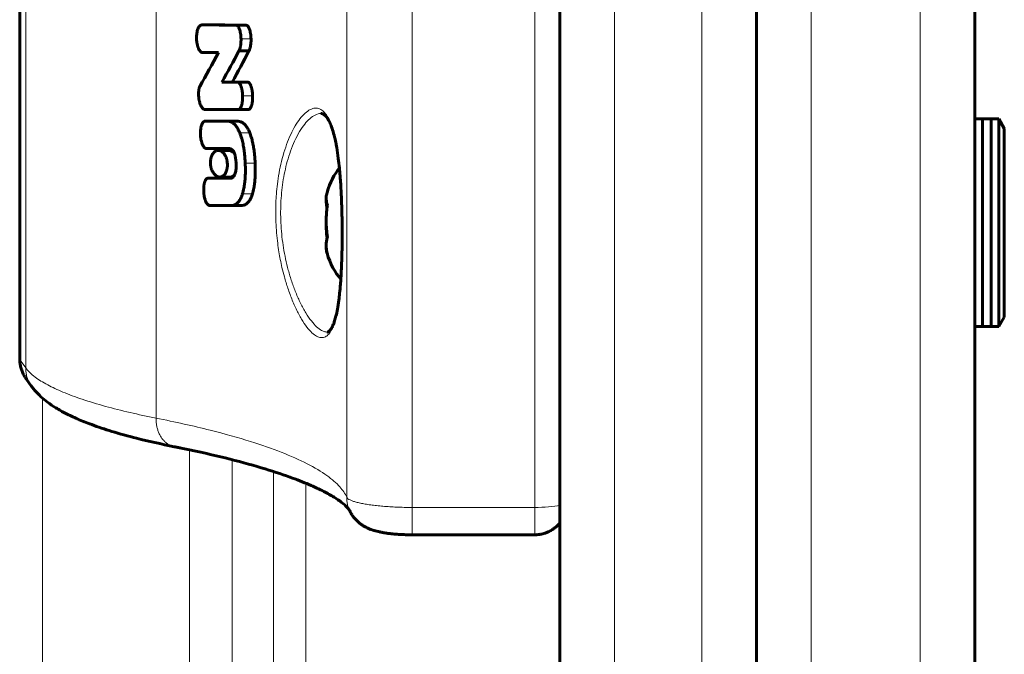
# Model space of a CAD drawing. Units: millimetres. Extents: x -4702 to 4239, y -2025 to 2025.
# Drawn here: x -744 to -654, y -70 to -11 of the extents above; entities that cross this region are included whole.
import ezdxf

# ---------------------------------------------------------------- set-up
doc = ezdxf.new("R2010")
doc.units = ezdxf.units.MM
doc.linetypes.add('K5LT_BASIC', pattern=[0])
doc.linetypes.add('K5LT_THIN', pattern=[0])

msp = doc.modelspace()

# ---------------------------------------------------------------- linework, layer by layer
at = {"color": 150, "linetype": 'K5LT_BASIC', "lineweight": 60}
for p, q in [((-695, 520), (-695, -520)), ((-677, 520), (-677, -520)), ((-657, -345), (-657, 345)), ((-744.461, -42.457), (-744.461, 42.457)), ((-657, -20.5), (-657, 20.5)), ((-726.835, -11.89), (-727.808, -11.89)), ((-723.739, -11.903), (-724.662, -11.903)), ((-723.739, -11.903), (-724.662, -11.903)), ((-723.739, -11.903), (-724.662, -11.903)), ((-724.633, -11.904), (-724.651, -11.904)), ((-723.71, -11.904), (-724.633, -11.904)), ((-724.633, -11.904), (-724.633, -11.906)), ((-723.71, -11.906), (-724.633, -11.906)), ((-723.739, -11.903), (-723.739, -11.903)), ((-723.71, -11.904), (-723.71, -11.906)), ((-723.471, -14.268), (-724.39, -14.268)), ((-727.73, -14.426), (-726.269, -14.426)), ((-724.49, -17.118), (-725.94, -17.118)), ((-723.569, -17.118), (-724.49, -17.118)), ((-724.49, -17.123), (-724.49, -17.118)), ((-723.569, -17.123), (-724.49, -17.123)), ((-723.569, -17.118), (-723.569, -17.123)), ((-727.496, -19.629), (-724.464, -19.626)), ((-726.529, -19.629), (-727.496, -19.629)), ((-724.458, -19.627), (-726.529, -19.629)), ((-726.529, -19.629), (-726.529, -19.629)), ((-723.515, -19.629), (-724.435, -19.629)), ((-724.406, -19.626), (-724.403, -19.626)), ((-723.484, -19.625), (-724.403, -19.625)), ((-724.403, -19.625), (-724.403, -19.626)), ((-723.484, -19.626), (-724.403, -19.626)), ((-723.484, -19.625), (-723.484, -19.626)), ((-725.487, -20.689), (-727.492, -20.692)), ((-725.486, -20.689), (-725.487, -20.689)), ((-724.551, -20.689), (-725.486, -20.689)), ((-724.552, -20.689), (-725.486, -20.689)), ((-655.5, -20.5), (-657, -20.5)), ((-657, -39.5), (-657, -20.5)), ((-654.806, -20.5), (-656.306, -20.5)), ((-656.306, -39.5), (-656.306, -20.5)), ((-655.5, -39.5), (-655.5, -20.5)), ((-654.806, -20.5), (-654.306, -21.366)), ((-654.806, -20.5), (-654.306, -21.366)), ((-654.806, -39.5), (-654.806, -20.5)), ((-654.306, -38.634), (-654.306, -21.366)), ((-726.404, -23.198), (-727.368, -23.198)), ((-727.368, -23.198), (-726.877, -23.198)), ((-726.877, -23.198), (-726.877, -23.196)), ((-726.877, -23.196), (-725.637, -23.196)), ((-725.92, -23.198), (-726.877, -23.198)), ((-726.404, -23.198), (-725.92, -23.198)), ((-725.317, -23.373), (-726.265, -23.373)), ((-725.92, -23.196), (-725.92, -23.198)), ((-725.637, -23.196), (-725.637, -23.198)), ((-725.637, -23.198), (-725.325, -23.198)), ((-726.519, -25.917), (-727.216, -25.92)), ((-726.519, -25.916), (-726.519, -25.917)), ((-725.611, -25.916), (-726.519, -25.916)), ((-725.193, -25.813), (-726.138, -25.813)), ((-725.12, -25.916), (-725.611, -25.916)), ((-725.611, -25.916), (-725.611, -25.917)), ((-725.152, -25.917), (-725.611, -25.917)), ((-725.152, -25.917), (-725.152, -25.917)), ((-726.06, -28.428), (-727.019, -28.428)), ((-727.018, -28.428), (-725.11, -28.425)), ((-726.06, -28.428), (-726.059, -28.428)), ((-724.18, -28.425), (-726.059, -28.428)), ((-654.806, -39.5), (-654.306, -38.634)), ((-654.806, -39.5), (-654.306, -38.634)), ((-657, -257.5), (-657, -39.5)), ((-655.5, -39.5), (-657, -39.5)), ((-654.806, -39.5), (-656.306, -39.5)), ((-743.885, -44.258), (-743.866, -44.284)), ((-743.366, -44.973), (-743.866, -44.284)), ((-730.309, -50.499), (-730.3, -50.501)), ((-730.3, -50.501), (-730.3, -50.501)), ((-708.539, -58.563), (-697.306, -58.563))]:
    msp.add_line(p, q, dxfattribs=at)
at = {"color": 7, "linetype": 'K5LT_THIN', "lineweight": 18}
for p, q in [((-690, 520), (-690, -520)), ((-682, 520), (-682, -520)), ((-672, -350), (-672, 350)), ((-662, -350), (-662, 350)), ((-708.539, -56.057), (-708.539, 56.057)), ((-697.306, -56.057), (-697.306, 56.057)), ((-714.521, -55.12), (-714.521, 55.12)), ((-731.978, -47.88), (-731.978, 47.88)), ((-744.414, -42.583), (-744.414, 42.583)), ((-743.914, -43.272), (-743.914, 43.272)), ((-723.28, -13.166), (-724.196, -13.166)), ((-723.138, -18.374), (-724.052, -18.374)), ((-723.401, -21.753), (-724.319, -21.753)), ((-722.899, -24.55), (-723.81, -24.55)), ((-723.149, -27.354), (-724.063, -27.354)), ((-726.059, -28.428), (-727.018, -28.428)), ((-724.18, -28.425), (-725.11, -28.425)), ((-744.414, -42.583), (-743.914, -43.272)), ((-743.885, -44.258), (-743.866, -44.284)), ((-742.387, -253.559), (-742.387, -46.034)), ((-730.309, -50.499), (-730.3, -50.501)), ((-728.919, -252.952), (-728.919, -50.784)), ((-725, -257.15), (-725, -51.692)), ((-721.216, -276.737), (-721.216, -52.771)), ((-718.274, -282.017), (-718.274, -53.837)), ((-708.539, -56.057), (-697.306, -56.057)), ((-708.539, -56.057), (-708.539, -58.563)), ((-697.306, -56.057), (-697.306, -58.563))]:
    msp.add_line(p, q, dxfattribs=at)
for centre, radius, start, end in [((-741.048, -43.291), 2.864, 214.84897, 215.94997), ((-711.628, -55.126), 2.892, 203.32538, 204.72637)]:
    msp.add_arc(centre, radius, start, end, dxfattribs=at)
at = {"color": 150, "linetype": 'K5LT_BASIC', "lineweight": 60}
for centre, radius, start, end in [((-741.048, -43.291), 2.864, 214.84897, 215.94997), ((-711.628, -55.126), 2.892, 203.32538, 204.72637)]:
    msp.add_arc(centre, radius, start, end, dxfattribs=at)
for start_param, end_param in [(3.727654, 4.229667), (5.195111, 5.742185)]:
    msp.add_ellipse((-713.306, -30), major_axis=(0, -6), ratio=0.566667, start_param=start_param, end_param=end_param, dxfattribs=at)
at = {"color": 7, "linetype": 'K5LT_THIN', "lineweight": 18}
msp.add_ellipse((-697.306, -55.563), major_axis=(3, 0), ratio=0.164874, start_param=4.712389, end_param=5.589349, dxfattribs=at)
at = {"color": 150, "linetype": 'K5LT_BASIC', "lineweight": 60}
for points, knots in [([(-727.808, -11.89), (-727.834, -11.894), (-727.873, -11.908), (-727.925, -11.94), (-727.969, -11.978), (-728.023, -12.04), (-728.084, -12.135), (-728.147, -12.272), (-728.203, -12.447), (-728.244, -12.646), (-728.272, -12.888), (-728.276, -13.062), (-728.273, -13.166)], [0, 0, 0, 0, 1.096268, 1.608993, 2.263154, 3.107209, 4.270593, 5.621516, 7.221044, 8.974635, 10.570817, 13, 13, 13, 13]), ([(-726.835, -11.89), (-726.044, -11.893), (-725.036, -11.898), (-724.089, -11.902), (-723.857, -11.903)], [0, 0, 0, 0, 3.75112, 5, 5, 5, 5]), ([(-724.196, -13.166), (-724.199, -13.045), (-724.214, -12.836), (-724.252, -12.607), (-724.292, -12.433), (-724.324, -12.327), (-724.371, -12.203), (-724.405, -12.128), (-724.447, -12.059), (-724.475, -12.018), (-724.517, -11.97), (-724.569, -11.927), (-724.612, -11.91), (-724.633, -11.906)], [0, 0, 0, 0, 3.117397, 5.305762, 6.097017, 7.954799, 8.416624, 10.030786, 10.512921, 11.151868, 11.776431, 12.95947, 14, 14, 14, 14]), ([(-723.28, -13.166), (-723.283, -13.044), (-723.298, -12.835), (-723.336, -12.606), (-723.375, -12.432), (-723.406, -12.325), (-723.453, -12.201), (-723.487, -12.126), (-723.528, -12.057), (-723.556, -12.017), (-723.598, -11.968), (-723.649, -11.926), (-723.691, -11.91), (-723.71, -11.906)], [0, 0, 0, 0, 3.130091, 5.326003, 6.119489, 7.981335, 8.443851, 10.059498, 10.541545, 11.179779, 11.802668, 13.020183, 14, 14, 14, 14]), ([(-728.273, -13.166), (-728.269, -13.275), (-728.252, -13.472), (-728.209, -13.691), (-728.173, -13.821), (-728.148, -13.901), (-728.116, -13.987), (-728.076, -14.081), (-728.029, -14.169), (-727.98, -14.243), (-727.934, -14.301), (-727.876, -14.358), (-727.808, -14.405), (-727.754, -14.422), (-727.73, -14.426)], [0, 0, 0, 0, 2.938526, 5.261178, 6.086124, 6.747134, 7.651941, 8.757828, 9.831618, 10.800439, 11.682639, 12.443371, 13.866709, 15, 15, 15, 15]), ([(-724.39, -14.268), (-724.371, -14.236), (-724.328, -14.147), (-724.283, -14.007), (-724.247, -13.853), (-724.222, -13.702), (-724.206, -13.551), (-724.195, -13.37), (-724.194, -13.248), (-724.196, -13.166)], [0, 0, 0, 0, 1.262193, 3.087113, 4.183382, 5.494524, 7.01656, 7.993312, 10, 10, 10, 10]), ([(-723.471, -14.268), (-723.452, -14.235), (-723.405, -14.137), (-723.362, -13.993), (-723.324, -13.818), (-723.295, -13.63), (-723.279, -13.397), (-723.278, -13.236), (-723.28, -13.166)], [0, 0, 0, 0, 1.155669, 3.078067, 3.790282, 5.43856, 7.458311, 9, 9, 9, 9]), ([(-724.052, -18.374), (-724.056, -18.245), (-724.073, -18.041), (-724.113, -17.817), (-724.14, -17.701), (-724.166, -17.601), (-724.194, -17.517), (-724.233, -17.416), (-724.264, -17.349), (-724.303, -17.283), (-724.334, -17.237), (-724.378, -17.185), (-724.43, -17.144), (-724.471, -17.127), (-724.49, -17.123)], [0, 0, 0, 0, 3.594562, 5.620625, 6.471261, 7.077917, 8.700797, 9.205276, 10.54872, 11.188052, 11.967435, 12.677954, 13.971587, 15, 15, 15, 15]), ([(-723.138, -18.374), (-723.142, -18.245), (-723.159, -18.04), (-723.198, -17.816), (-723.225, -17.7), (-723.251, -17.6), (-723.278, -17.515), (-723.317, -17.414), (-723.348, -17.347), (-723.386, -17.281), (-723.417, -17.236), (-723.461, -17.184), (-723.511, -17.143), (-723.551, -17.127), (-723.569, -17.123)], [0, 0, 0, 0, 3.608774, 5.641784, 6.494848, 7.10299, 8.729164, 9.234342, 10.578833, 11.218112, 11.996758, 12.705497, 13.98944, 15, 15, 15, 15]), ([(-728.064, -17.92), (-728.074, -18.005), (-728.084, -18.156), (-728.081, -18.308), (-728.078, -18.374)], [0, 0, 0, 0, 2.857682, 5, 5, 5, 5]), ([(-727.974, -17.529), (-727.985, -17.548), (-728.003, -17.592), (-728.023, -17.663), (-728.038, -17.739), (-728.051, -17.823), (-728.059, -17.885), (-728.064, -17.92)], [0, 0, 0, 0, 1.497094, 3.09935, 4.458869, 5.974339, 8, 8, 8, 8]), ([(-728.078, -18.374), (-728.075, -18.438), (-728.067, -18.525), (-728.052, -18.648), (-728.04, -18.722), (-728.026, -18.799), (-728.013, -18.857), (-728.003, -18.9), (-727.999, -18.917)], [0, 0, 0, 0, 3.080851, 4.259045, 6.026423, 6.777503, 8.112233, 9, 9, 9, 9]), ([(-727.999, -18.917), (-727.988, -18.962), (-727.954, -19.082), (-727.911, -19.195), (-727.881, -19.261)], [0, 0, 0, 0, 1.84859, 5, 5, 5, 5]), ([(-724.403, -19.625), (-724.385, -19.621), (-724.356, -19.609), (-724.316, -19.58), (-724.288, -19.551), (-724.247, -19.498), (-724.205, -19.424), (-724.162, -19.316), (-724.129, -19.209), (-724.102, -19.093), (-724.083, -18.979), (-724.069, -18.874), (-724.06, -18.777), (-724.049, -18.612), (-724.048, -18.477), (-724.052, -18.374)], [0, 0, 0, 0, 1.103324, 1.837608, 2.577001, 3.081686, 4.859027, 6.041184, 7.32064, 8.710089, 9.953762, 10.995615, 11.977852, 12.924788, 16, 16, 16, 16]), ([(-723.484, -19.625), (-723.466, -19.621), (-723.437, -19.609), (-723.398, -19.58), (-723.37, -19.55), (-723.329, -19.497), (-723.287, -19.421), (-723.247, -19.317), (-723.219, -19.226), (-723.197, -19.135), (-723.177, -19.033), (-723.159, -18.914), (-723.145, -18.775), (-723.135, -18.596), (-723.135, -18.458), (-723.138, -18.374)], [0, 0, 0, 0, 1.105418, 1.841425, 2.58284, 3.089128, 4.881673, 6.094578, 7.1918, 8.143923, 9.204586, 10.571879, 11.889734, 13.503258, 16, 16, 16, 16]), ([(-727.881, -19.261), (-727.862, -19.301), (-727.831, -19.359), (-727.783, -19.434), (-727.737, -19.495), (-727.68, -19.553), (-727.623, -19.593), (-727.578, -19.614), (-727.537, -19.626), (-727.512, -19.629), (-727.496, -19.629)], [0, 0, 0, 0, 2.143183, 3.220769, 4.632715, 6.343527, 7.944272, 9.105019, 9.796472, 11, 11, 11, 11]), ([(-727.492, -20.692), (-727.513, -20.695), (-727.542, -20.704), (-727.581, -20.725), (-727.612, -20.746), (-727.649, -20.78), (-727.687, -20.825), (-727.725, -20.881), (-727.763, -20.952), (-727.801, -21.042), (-727.837, -21.155), (-727.868, -21.284), (-727.895, -21.45), (-727.914, -21.672), (-727.914, -21.849), (-727.909, -21.949)], [0, 0, 0, 0, 1.121967, 1.520486, 2.135717, 2.886327, 3.709606, 4.56387, 5.502305, 6.62618, 7.927105, 9.388058, 10.81655, 13.065787, 16, 16, 16, 16]), ([(-724.319, -21.753), (-724.359, -21.657), (-724.435, -21.491), (-724.549, -21.294), (-724.658, -21.137), (-724.765, -21.013), (-724.878, -20.909), (-725.002, -20.82), (-725.167, -20.736), (-725.335, -20.695), (-725.45, -20.689), (-725.486, -20.689)], [0, 0, 0, 0, 1.710456, 3.069539, 4.075795, 5.373951, 6.405408, 7.458153, 8.923594, 11.021126, 12, 12, 12, 12]), ([(-723.401, -21.753), (-723.441, -21.657), (-723.516, -21.49), (-723.628, -21.293), (-723.737, -21.136), (-723.842, -21.011), (-723.954, -20.907), (-724.076, -20.818), (-724.239, -20.735), (-724.404, -20.695), (-724.517, -20.689), (-724.552, -20.689)], [0, 0, 0, 0, 1.716117, 3.079316, 4.08849, 5.390281, 6.424203, 7.478216, 8.942805, 11.029448, 12, 12, 12, 12]), ([(-714.94, -30.006), (-714.942, -29.872), (-714.944, -29.737), (-714.949, -29.448), (-714.952, -29.294), (-714.96, -28.948), (-714.965, -28.757), (-714.977, -28.376), (-714.983, -28.187), (-715, -27.753), (-715.011, -27.508), (-715.029, -27.147), (-715.036, -27.029), (-715.054, -26.696), (-715.068, -26.482), (-715.091, -26.137), (-715.101, -26.004), (-715.129, -25.637), (-715.149, -25.406), (-715.175, -25.12), (-715.181, -25.059), (-715.219, -24.703), (-715.25, -24.397), (-715.331, -23.763), (-715.379, -23.43), (-715.453, -23.003), (-715.472, -22.89), (-715.532, -22.589), (-715.572, -22.395), (-715.618, -22.195), (-715.622, -22.176), (-715.687, -21.939), (-715.744, -21.704), (-715.866, -21.316), (-715.928, -21.146), (-716.051, -20.852), (-716.111, -20.726), (-716.222, -20.528), (-716.271, -20.45), (-716.361, -20.325), (-716.402, -20.275), (-716.475, -20.196), (-716.507, -20.166), (-716.565, -20.117), (-716.591, -20.098), (-716.638, -20.067), (-716.66, -20.055), (-716.699, -20.036), (-716.717, -20.029), (-716.751, -20.018), (-716.767, -20.013), (-716.798, -20.006), (-716.812, -20.004), (-716.842, -20.001), (-716.857, -20), (-716.873, -20)], [0, 0, 0, 0, 6.433971, 6.433971, 13.821671, 13.821671, 23.035657, 23.035657, 32.199997, 32.199997, 44.218365, 44.218365, 50.13, 50.13, 60.94861, 60.94861, 67.859297, 67.859297, 80.142862, 80.142862, 83.397712, 83.397712, 100.219899, 100.219899, 120.67157, 120.67157, 128.063395, 128.063395, 141.649044, 141.649044, 143.02369, 143.02369, 160.956371, 160.956371, 177.648708, 177.648708, 193.010874, 193.010874, 205.299855, 205.299855, 215.815827, 215.815827, 224.573964, 224.573964, 232.279704, 232.279704, 239.223646, 239.223646, 245.401911, 245.401911, 251.178819, 251.178819, 256.605568, 256.605568, 261.872355, 261.872355, 261.872355, 261.872355]), ([(-727.909, -21.949), (-727.902, -22.068), (-727.886, -22.236), (-727.844, -22.467), (-727.812, -22.594), (-727.769, -22.734), (-727.737, -22.82), (-727.685, -22.93), (-727.648, -22.995), (-727.603, -23.057), (-727.572, -23.094), (-727.532, -23.134), (-727.486, -23.167), (-727.43, -23.192), (-727.39, -23.198), (-727.368, -23.198)], [0, 0, 0, 0, 3.42886, 4.784167, 6.811775, 7.2934, 9.213702, 9.671008, 11.251916, 11.749475, 12.452511, 13.089299, 14.017025, 14.882012, 16, 16, 16, 16]), ([(-723.81, -24.55), (-723.822, -24.271), (-723.854, -23.821), (-723.917, -23.325), (-723.967, -23.017), (-724.025, -22.706), (-724.134, -22.258), (-724.248, -21.925), (-724.319, -21.753)], [0, 0, 0, 0, 2.540408, 4.070478, 4.582985, 5.426736, 7.030654, 9, 9, 9, 9]), ([(-722.899, -24.55), (-722.911, -24.293), (-722.94, -23.85), (-723.012, -23.256), (-723.079, -22.874), (-723.156, -22.517), (-723.248, -22.167), (-723.347, -21.886), (-723.401, -21.753)], [0, 0, 0, 0, 2.340039, 4.008077, 5.483462, 5.942684, 7.479261, 9, 9, 9, 9]), ([(-726.265, -23.373), (-726.332, -23.373), (-726.428, -23.393), (-726.546, -23.455), (-726.623, -23.51), (-726.71, -23.594), (-726.788, -23.697), (-726.854, -23.817), (-726.899, -23.921), (-726.934, -24.025), (-726.963, -24.139), (-726.983, -24.253), (-726.998, -24.408), (-726.999, -24.52), (-726.995, -24.593)], [0, 0, 0, 0, 2.711498, 3.852698, 4.965149, 6.048867, 7.832473, 8.847852, 9.832527, 10.783859, 11.558927, 12.594683, 13.427211, 15, 15, 15, 15]), ([(-726.138, -25.813), (-726.068, -25.813), (-725.965, -25.79), (-725.837, -25.715), (-725.757, -25.645), (-725.681, -25.556), (-725.614, -25.451), (-725.557, -25.331), (-725.518, -25.218), (-725.491, -25.122), (-725.465, -24.994), (-725.443, -24.82), (-725.441, -24.622), (-725.455, -24.466), (-725.471, -24.35), (-725.492, -24.244), (-725.521, -24.135), (-725.554, -24.035), (-725.59, -23.945), (-725.637, -23.844), (-725.701, -23.734), (-725.774, -23.635), (-725.922, -23.478), (-726.087, -23.388), (-726.231, -23.373), (-726.265, -23.373)], [0, 0, 0, 0, 2.456364, 3.620854, 4.812559, 5.675487, 6.873637, 8.022945, 8.798368, 9.500653, 10.100394, 11.435532, 12.888922, 13.786526, 14.356007, 15.090609, 15.861922, 16.5668, 17.231968, 17.924112, 19.008837, 20.176645, 21.0212, 24.821831, 26, 26, 26, 26]), ([(-725.325, -23.198), (-725.267, -23.198), (-725.163, -23.213), (-725.048, -23.278), (-724.97, -23.349), (-724.916, -23.414), (-724.865, -23.497), (-724.829, -23.571), (-724.8, -23.64), (-724.769, -23.73), (-724.735, -23.85), (-724.707, -23.985), (-724.679, -24.16), (-724.66, -24.347), (-724.651, -24.494), (-724.648, -24.55)], [0, 0, 0, 0, 2.624237, 4.554443, 5.265664, 6.373637, 7.341673, 8.144898, 8.648035, 9.324036, 10.582783, 11.703387, 12.605781, 14.71886, 16, 16, 16, 16]), ([(-724.772, -23.724), (-724.813, -23.662), (-724.891, -23.567), (-725.013, -23.467), (-725.151, -23.394), (-725.254, -23.373), (-725.317, -23.373)], [0, 0, 0, 0, 1.881074, 3.293445, 4.709077, 7, 7, 7, 7]), ([(-726.995, -24.593), (-726.99, -24.683), (-726.973, -24.814), (-726.934, -24.977), (-726.901, -25.084), (-726.862, -25.186), (-726.798, -25.324), (-726.716, -25.457), (-726.617, -25.576), (-726.529, -25.66), (-726.435, -25.727), (-726.305, -25.792), (-726.205, -25.813), (-726.138, -25.813)], [0, 0, 0, 0, 1.784082, 2.603046, 3.425307, 4.146683, 4.983572, 6.859618, 7.9492, 9.144951, 10.355394, 11.515837, 14, 14, 14, 14]), ([(-724.648, -24.55), (-724.645, -24.625), (-724.641, -24.765), (-724.646, -24.974), (-724.664, -25.176), (-724.698, -25.374), (-724.733, -25.495), (-724.754, -25.551)], [0, 0, 0, 0, 1.70429, 3.1577, 4.755595, 6.373024, 8, 8, 8, 8]), ([(-724.063, -27.354), (-724.012, -27.19), (-723.935, -26.879), (-723.871, -26.469), (-723.828, -26.074), (-723.797, -25.609), (-723.792, -25.067), (-723.803, -24.698), (-723.81, -24.55)], [0, 0, 0, 0, 1.847674, 3.30032, 4.032451, 5.62375, 7.644461, 9, 9, 9, 9]), ([(-723.149, -27.354), (-723.099, -27.189), (-723.022, -26.877), (-722.959, -26.466), (-722.916, -26.069), (-722.887, -25.596), (-722.882, -25.056), (-722.893, -24.689), (-722.899, -24.55)], [0, 0, 0, 0, 1.853852, 3.311862, 4.047034, 5.643145, 7.726903, 9, 9, 9, 9]), ([(-727.216, -25.92), (-727.236, -25.92), (-727.263, -25.925), (-727.297, -25.938), (-727.322, -25.951), (-727.35, -25.97), (-727.381, -25.999), (-727.416, -26.041), (-727.449, -26.094), (-727.478, -26.152), (-727.504, -26.215), (-727.531, -26.293), (-727.557, -26.393), (-727.583, -26.523), (-727.603, -26.68), (-727.619, -26.915), (-727.616, -27.1), (-727.608, -27.219)], [0, 0, 0, 0, 1.109393, 1.56842, 2.033557, 2.601368, 3.30059, 4.131117, 5.06082, 5.928328, 6.696376, 7.652872, 8.899897, 10.35164, 12.13361, 14.15591, 18, 18, 18, 18]), ([(-725.193, -25.813), (-725.165, -25.813), (-725.109, -25.808), (-725.016, -25.782), (-724.897, -25.72), (-724.813, -25.641), (-724.765, -25.581)], [0, 0, 0, 0, 1.243549, 2.575866, 4.306405, 7, 7, 7, 7]), ([(-724.754, -25.551), (-724.77, -25.594), (-724.799, -25.66), (-724.841, -25.731), (-724.872, -25.774), (-724.908, -25.815), (-724.945, -25.848), (-724.995, -25.881), (-725.061, -25.909), (-725.118, -25.917), (-725.152, -25.917)], [0, 0, 0, 0, 1.988695, 3.250123, 4.037636, 4.799718, 6.21747, 7.019596, 8.58051, 11, 11, 11, 11]), ([(-727.608, -27.219), (-727.602, -27.322), (-727.579, -27.527), (-727.525, -27.76), (-727.472, -27.919), (-727.43, -28.027), (-727.378, -28.132), (-727.31, -28.242), (-727.239, -28.325), (-727.164, -28.385), (-727.094, -28.42), (-727.044, -28.428), (-727.018, -28.428)], [0, 0, 0, 0, 2.367197, 4.712604, 5.586725, 6.461502, 7.622651, 8.66977, 10.06833, 10.955398, 11.946342, 13, 13, 13, 13]), ([(-725.11, -28.425), (-725.036, -28.425), (-724.899, -28.409), (-724.726, -28.342), (-724.59, -28.253), (-724.48, -28.153), (-724.379, -28.031), (-724.291, -27.895), (-724.191, -27.706), (-724.118, -27.523), (-724.072, -27.383), (-724.063, -27.354)], [0, 0, 0, 0, 2.065305, 3.831701, 5.023179, 6.215883, 7.392509, 8.510547, 9.522018, 11.496129, 12, 12, 12, 12]), ([(-724.18, -28.425), (-724.111, -28.425), (-723.985, -28.411), (-723.829, -28.354), (-723.708, -28.282), (-723.606, -28.199), (-723.502, -28.087), (-723.384, -27.92), (-723.261, -27.679), (-723.184, -27.468), (-723.149, -27.354)], [0, 0, 0, 0, 1.792319, 3.277323, 4.190381, 5.191713, 6.259243, 7.428379, 9.168772, 11, 11, 11, 11]), ([(-716.318, -28.607), (-716.347, -28.483), (-716.391, -28.224), (-716.4, -27.965), (-716.396, -27.83)], [0, 0, 0, 0, 2.411374, 5, 5, 5, 5]), ([(-716.318, -27.215), (-716.344, -27.303), (-716.374, -27.436), (-716.394, -27.617), (-716.399, -27.759), (-716.393, -27.909), (-716.367, -28.121), (-716.325, -28.283), (-716.287, -28.392)], [0, 0, 0, 0, 2.03119, 3.058513, 4.140802, 5.270398, 6.480515, 9, 9, 9, 9]), ([(-716.287, -31.272), (-716.321, -31.055), (-716.36, -30.726), (-716.389, -30.284), (-716.399, -29.947), (-716.396, -29.519), (-716.367, -28.999), (-716.319, -28.595), (-716.287, -28.392)], [0, 0, 0, 0, 2.05787, 3.090148, 4.137838, 5.19876, 7.087506, 9, 9, 9, 9]), ([(-716.318, -31.393), (-716.347, -31.17), (-716.391, -30.706), (-716.4, -30.241), (-716.396, -30)], [0, 0, 0, 0, 2.411374, 5, 5, 5, 5]), ([(-716.31, -40), (-716.302, -40), (-716.294, -40), (-716.279, -39.998), (-716.271, -39.997), (-716.256, -39.994), (-716.248, -39.992), (-716.232, -39.986), (-716.223, -39.983), (-716.204, -39.974), (-716.193, -39.968), (-716.17, -39.954), (-716.156, -39.945), (-716.127, -39.922), (-716.11, -39.907), (-716.073, -39.871), (-716.052, -39.848), (-716.005, -39.79), (-715.979, -39.755), (-715.922, -39.669), (-715.892, -39.616), (-715.823, -39.486), (-715.786, -39.405), (-715.745, -39.305), (-715.741, -39.295), (-715.699, -39.181), (-715.662, -39.085), (-715.583, -38.838), (-715.542, -38.69), (-715.456, -38.339), (-715.412, -38.132), (-715.324, -37.655), (-715.282, -37.381), (-715.216, -36.884), (-715.19, -36.668), (-715.14, -36.185), (-715.115, -35.914), (-715.085, -35.538), (-715.078, -35.442), (-715.067, -35.278), (-715.062, -35.212), (-715.046, -34.958), (-715.034, -34.773), (-715.02, -34.517), (-715.017, -34.45), (-715.002, -34.149), (-714.991, -33.911), (-714.973, -33.425), (-714.965, -33.176), (-714.954, -32.738), (-714.95, -32.551), (-714.944, -32.215), (-714.942, -32.066), (-714.938, -31.787), (-714.937, -31.657), (-714.935, -31.396), (-714.935, -31.265), (-714.934, -31.008), (-714.934, -30.881), (-714.935, -30.627), (-714.936, -30.5), (-714.938, -30.25), (-714.939, -30.128), (-714.94, -30.006)], [0, 0, 0, 0, 4.459376, 4.459376, 9.067105, 9.067105, 13.92779, 13.92779, 19.036161, 19.036161, 24.461239, 24.461239, 30.319872, 30.319872, 36.711797, 36.711797, 43.998562, 43.998562, 52.26579, 52.26579, 61.659014, 61.659014, 73.066728, 73.066728, 74.40211, 74.40211, 86.143264, 86.143264, 100.245683, 100.245683, 117.163367, 117.163367, 136.477856, 136.477856, 150.187041, 150.187041, 166.219041, 166.219041, 171.657129, 171.657129, 175.397403, 175.397403, 185.526256, 185.526256, 189.069222, 189.069222, 201.425895, 201.425895, 213.971794, 213.971794, 223.221439, 223.221439, 230.501905, 230.501905, 236.798788, 236.798788, 243.107675, 243.107675, 249.19783, 249.19783, 255.286753, 255.286753, 261.127645, 261.127645, 261.127645, 261.127645]), ([(-716.287, -31.272), (-716.321, -31.394), (-716.36, -31.578), (-716.389, -31.824), (-716.399, -32.012), (-716.396, -32.251), (-716.367, -32.542), (-716.319, -32.767), (-716.287, -32.88)], [0, 0, 0, 0, 2.05787, 3.090148, 4.137838, 5.19876, 7.087506, 9, 9, 9, 9]), ([(-716.318, -32.785), (-716.347, -32.687), (-716.391, -32.482), (-716.4, -32.277), (-716.396, -32.17)], [0, 0, 0, 0, 2.41137, 5, 5, 5, 5]), ([(-744.461, -42.457), (-744.461, -42.573), (-744.455, -42.691), (-744.428, -42.925), (-744.408, -43.043), (-744.353, -43.277), (-744.319, -43.393), (-744.237, -43.621), (-744.189, -43.733), (-744.081, -43.949), (-744.02, -44.054), (-743.933, -44.189), (-743.909, -44.223), (-743.885, -44.258)], [0, 0, 0, 0, 1.268637, 1.268637, 2.564265, 2.564265, 3.882986, 3.882986, 5.205454, 5.205454, 6.522863, 6.522863, 6.999903, 6.999903, 6.999903, 6.999903]), ([(-730.309, -50.499), (-731.493, -50.258), (-732.681, -49.999), (-734.553, -49.527), (-735.308, -49.318), (-736.674, -48.901), (-737.29, -48.696), (-738.325, -48.313), (-738.758, -48.14), (-739.543, -47.798), (-739.899, -47.63), (-740.558, -47.289), (-740.863, -47.118), (-741.419, -46.772), (-741.671, -46.601), (-742.121, -46.262), (-742.322, -46.097), (-742.696, -45.753), (-742.878, -45.568), (-743.12, -45.29), (-743.197, -45.197), (-743.316, -45.041), (-743.358, -44.985), (-743.398, -44.928)], [0, 0, 0, 0, 39.487318, 39.487318, 68.870877, 68.870877, 95.849199, 95.849199, 117.01716, 117.01716, 136.21695, 136.21695, 154.279583, 154.279583, 170.57114, 170.57114, 184.571796, 184.571796, 197.828605, 197.828605, 204.54938, 204.54938, 206.99987, 206.99987, 206.99987, 206.99987]), ([(-730.3, -50.501), (-730.297, -50.501), (-730.296, -50.502), (-730.192, -50.522), (-730.092, -50.542), (-729.89, -50.583), (-729.787, -50.604), (-729.48, -50.667), (-729.277, -50.709), (-728.674, -50.835), (-728.278, -50.92), (-727.113, -51.178), (-726.363, -51.353), (-724.462, -51.822), (-723.36, -52.12), (-721.394, -52.705), (-720.519, -52.991), (-719.088, -53.507), (-718.504, -53.736), (-717.473, -54.177), (-717.018, -54.39), (-716.266, -54.776), (-715.954, -54.952), (-715.422, -55.279), (-715.198, -55.432), (-714.854, -55.692), (-714.724, -55.802), (-714.527, -55.985), (-714.456, -56.06), (-714.356, -56.176), (-714.33, -56.21), (-714.294, -56.264), (-714.276, -56.294), (-714.261, -56.324), (-714.257, -56.331), (-714.255, -56.336)], [0.000327, 0.000327, 0.000327, 0.000327, 0.063333, 0.063333, 1.939569, 1.939569, 3.879793, 3.879793, 7.760241, 7.760241, 15.521137, 15.521137, 31.042929, 31.042929, 56.44442, 56.44442, 80.058142, 80.058142, 98.818044, 98.818044, 116.472918, 116.472918, 131.696444, 131.696444, 146.163852, 146.163852, 158.313093, 158.313093, 168.903119, 168.903119, 178.21635, 178.21635, 186.168372, 186.168372, 189.96233, 189.96233, 189.96233, 189.96233]), ([(-708.539, -58.563), (-708.539, -58.563), (-708.539, -58.563), (-708.553, -58.563), (-708.566, -58.563), (-708.592, -58.563), (-708.605, -58.563), (-708.645, -58.562), (-708.672, -58.562), (-708.752, -58.562), (-708.806, -58.561), (-708.912, -58.559), (-708.965, -58.558), (-709.061, -58.556), (-709.104, -58.555), (-709.227, -58.551), (-709.307, -58.548), (-709.517, -58.539), (-709.647, -58.532), (-709.863, -58.518), (-709.951, -58.512), (-710.122, -58.498), (-710.204, -58.491), (-710.394, -58.473), (-710.5, -58.461), (-710.707, -58.436), (-710.807, -58.423), (-711.006, -58.394), (-711.104, -58.378), (-711.299, -58.344), (-711.394, -58.325), (-711.578, -58.286), (-711.667, -58.266), (-711.842, -58.221), (-711.928, -58.197), (-712.099, -58.145), (-712.181, -58.118), (-712.351, -58.057), (-712.438, -58.022), (-712.599, -57.952), (-712.674, -57.917), (-712.835, -57.834), (-712.921, -57.786), (-713.086, -57.684), (-713.166, -57.63), (-713.325, -57.512), (-713.406, -57.446), (-713.566, -57.303), (-713.645, -57.225), (-713.795, -57.06), (-713.866, -56.974), (-713.998, -56.794), (-714.061, -56.699), (-714.179, -56.496), (-714.235, -56.385), (-714.284, -56.271)], [0.000156, 0.000156, 0.000156, 0.000156, 0.028571, 0.028571, 0.887178, 0.887178, 1.775137, 1.775137, 3.551057, 3.551057, 7.102896, 7.102896, 10.621367, 10.621367, 13.521277, 13.521277, 18.908789, 18.908789, 27.780596, 27.780596, 33.959698, 33.959698, 39.891971, 39.891971, 47.758002, 47.758002, 55.429263, 55.429263, 63.316852, 63.316852, 71.173056, 71.173056, 78.692938, 78.692938, 86.147809, 86.147809, 93.311456, 93.311456, 100.725138, 100.725138, 107.09871, 107.09871, 114.463538, 114.463538, 121.321007, 121.321007, 128.626445, 128.626445, 136.368069, 136.368069, 144.023078, 144.023078, 151.679083, 151.679083, 159.997959, 159.997959, 159.997959, 159.997959]), ([(-697.306, -58.563), (-697.306, -58.563), (-697.305, -58.563), (-697.295, -58.563), (-697.284, -58.563), (-697.263, -58.562), (-697.252, -58.562), (-697.219, -58.561), (-697.196, -58.561), (-697.129, -58.558), (-697.081, -58.555), (-697.001, -58.547), (-696.965, -58.543), (-696.913, -58.537), (-696.895, -58.534), (-696.843, -58.527), (-696.808, -58.521), (-696.704, -58.502), (-696.635, -58.487), (-696.493, -58.451), (-696.42, -58.43), (-696.301, -58.39), (-696.252, -58.372), (-696.156, -58.334), (-696.108, -58.313), (-696.001, -58.264), (-695.942, -58.235), (-695.825, -58.172), (-695.768, -58.139), (-695.623, -58.048), (-695.537, -57.988), (-695.444, -57.915), (-695.434, -57.906), (-695.408, -57.886), (-695.394, -57.874), (-695.349, -57.837), (-695.32, -57.812), (-695.235, -57.734), (-695.18, -57.68), (-695.112, -57.608), (-695.097, -57.592), (-695.054, -57.545), (-695.027, -57.513), (-695, -57.481)], [0.000011, 0.000011, 0.000011, 0.000011, 0.006562, 0.006562, 0.151014, 0.151014, 0.302039, 0.302039, 0.604089, 0.604089, 1.208189, 1.208189, 1.681464, 1.681464, 1.918401, 1.918401, 2.392274, 2.392274, 3.34002, 3.34002, 4.338293, 4.338293, 5.030606, 5.030606, 5.722919, 5.722919, 6.608032, 6.608032, 7.493145, 7.493145, 8.894832, 8.894832, 9.071197, 9.071197, 9.328389, 9.328389, 9.842772, 9.842772, 10.87154, 10.87154, 11.165429, 11.165429, 11.724214, 11.724214, 11.724214, 11.724214])]:
    msp.add_open_spline(points, degree=3, knots=knots, dxfattribs=at)
for points in [[(-724.674, -11.904), (-725.651, -11.899), (-726.696, -11.894), (-727.808, -11.89)], [(-724.662, -11.903), (-724.666, -11.903), (-724.67, -11.903), (-724.674, -11.904)], [(-724.651, -11.904), (-724.655, -11.903), (-724.658, -11.903), (-724.662, -11.903)], [(-723.728, -11.904), (-723.732, -11.903), (-723.736, -11.903), (-723.739, -11.903)], [(-725.94, -17.118), (-725.404, -16.173), (-724.888, -15.223), (-724.39, -14.268)], [(-723.471, -14.268), (-723.961, -15.223), (-724.47, -16.173), (-724.998, -17.118)], [(-726.269, -14.426), (-726.818, -15.466), (-727.386, -16.501), (-727.974, -17.529)], [(-724.464, -19.626), (-724.455, -19.627), (-724.445, -19.629), (-724.435, -19.629)], [(-724.435, -19.629), (-724.425, -19.629), (-724.416, -19.628), (-724.406, -19.626)], [(-723.515, -19.629), (-723.506, -19.629), (-723.497, -19.628), (-723.487, -19.626)], [(-716.287, -32.88), (-716.298, -32.849), (-716.308, -32.817), (-716.318, -32.785)]]:
    msp.add_open_spline(points, degree=3, dxfattribs=at)
at = {"color": 7, "linetype": 'K5LT_THIN', "lineweight": 18}
for points, knots in [([(-714.936, -30.006), (-714.94, -29.697), (-714.95, -29.121), (-714.973, -28.326), (-715, -27.618), (-715.037, -26.878), (-715.092, -26.002), (-715.177, -24.963), (-715.299, -23.873), (-715.459, -22.836), (-715.652, -21.918), (-715.881, -21.129), (-716.149, -20.48), (-716.457, -19.985), (-716.807, -19.65), (-717.197, -19.489), (-717.628, -19.517), (-718.089, -19.743), (-718.562, -20.167), (-719.021, -20.76), (-719.451, -21.492), (-719.843, -22.341), (-720.193, -23.302), (-720.486, -24.337), (-720.711, -25.392), (-720.865, -26.405), (-720.959, -27.325), (-721.01, -28.183), (-721.027, -29.035), (-721.009, -29.956), (-720.948, -30.916), (-720.85, -31.833), (-720.731, -32.644), (-720.598, -33.381), (-720.435, -34.143), (-720.209, -35.034), (-719.897, -36.057), (-719.493, -37.144), (-719.025, -38.17), (-718.529, -39.048), (-718.044, -39.721), (-717.59, -40.186), (-717.175, -40.455), (-716.799, -40.545), (-716.461, -40.464), (-716.158, -40.219), (-715.89, -39.808), (-715.657, -39.234), (-715.463, -38.513), (-715.305, -37.666), (-715.18, -36.714), (-715.085, -35.693), (-715.014, -34.592), (-714.964, -33.407), (-714.935, -32.168), (-714.928, -31.022), (-714.932, -30.313), (-714.936, -30.006)], [0, 0, 0, 0, 0.757416, 1.409591, 1.95916, 2.525237, 3.283708, 4.233551, 5.335091, 6.433615, 7.524857, 8.626656, 9.740361, 10.868322, 12.007123, 13.19283, 14.402604, 15.653824, 16.913463, 18.134674, 19.281822, 20.41547, 21.525244, 22.611144, 23.623245, 24.526818, 25.321864, 25.988374, 26.674253, 27.426377, 28.242549, 29.025856, 29.700983, 30.292887, 30.935788, 31.733709, 32.767323, 33.959066, 35.269529, 36.586225, 37.87647, 39.095398, 40.266413, 41.400166, 42.512849, 43.60922, 44.722651, 45.837654, 46.940111, 48.023361, 49.086594, 50.130153, 51.11241, 52.170884, 53.263536, 54.249483, 55, 55, 55, 55]), ([(-716.873, -20), (-717.048, -20), (-717.387, -20.086), (-717.892, -20.434), (-718.372, -20.944), (-718.844, -21.628), (-719.282, -22.466), (-719.659, -23.394), (-719.96, -24.34), (-720.194, -25.298), (-720.37, -26.264), (-720.49, -27.238), (-720.559, -28.226), (-720.576, -29.235), (-720.541, -30.259), (-720.452, -31.288), (-720.312, -32.311), (-720.118, -33.336), (-719.865, -34.376), (-719.551, -35.415), (-719.175, -36.432), (-718.74, -37.404), (-718.259, -38.285), (-717.76, -39.011), (-717.273, -39.548), (-716.857, -39.856), (-716.54, -39.98), (-716.375, -40), (-716.31, -40)], [0, 0, 0, 0, 1.551469, 2.891256, 4.153538, 5.467094, 6.811718, 8.000719, 9.090067, 10.10269, 11.053827, 11.976684, 12.875401, 13.77656, 14.701618, 15.621757, 16.54767, 17.510262, 18.524946, 19.631736, 20.792816, 22.031867, 23.385814, 24.769748, 26.09716, 27.418707, 28.363199, 29, 29, 29, 29]), ([(-744.414, -42.583), (-744.414, -42.735), (-744.393, -43.022), (-744.299, -43.43), (-744.168, -43.777), (-744.024, -44.05), (-743.927, -44.198), (-743.885, -44.258)], [0, 0, 0, 0, 2.03344, 3.843638, 5.615957, 7.013649, 8, 8, 8, 8]), ([(-743.914, -43.272), (-743.914, -43.419), (-743.894, -43.695), (-743.81, -44.078), (-743.692, -44.407), (-743.555, -44.687), (-743.451, -44.852), (-743.398, -44.928)], [0, 0, 0, 0, 1.990316, 3.747378, 5.328294, 6.745835, 8, 8, 8, 8]), ([(-743.914, -43.272), (-743.707, -43.557), (-743.165, -44.087), (-741.985, -44.83), (-740.536, -45.512), (-738.778, -46.168), (-736.706, -46.795), (-734.429, -47.369), (-732.802, -47.717), (-731.978, -47.88)], [0, 0, 0, 0, 1.678151, 3.150498, 4.505676, 5.931452, 7.3805, 8.730671, 10, 10, 10, 10]), ([(-731.978, -47.88), (-730.209, -48.233), (-727.112, -48.926), (-723.348, -49.981), (-720.402, -51.009), (-718.053, -52.05), (-716.282, -53.108), (-715.108, -54.136), (-714.663, -54.8), (-714.521, -55.12)], [0, 0, 0, 0, 1.759089, 3.292031, 4.658165, 6.067804, 7.488718, 8.794171, 10, 10, 10, 10]), ([(-731.978, -47.88), (-731.978, -48.03), (-731.964, -48.308), (-731.899, -48.689), (-731.805, -49.025), (-731.682, -49.333), (-731.527, -49.616), (-731.343, -49.868), (-731.135, -50.084), (-730.907, -50.259), (-730.68, -50.383), (-730.479, -50.459), (-730.36, -50.489), (-730.309, -50.499)], [0, 0, 0, 0, 1.61972, 3.035862, 4.321361, 5.630852, 6.970037, 8.294569, 9.619879, 10.940649, 12.237686, 13.257597, 14, 14, 14, 14]), ([(-714.521, -55.12), (-714.499, -55.166), (-714.424, -55.253), (-714.227, -55.371), (-713.973, -55.477), (-713.659, -55.575), (-713.277, -55.668), (-712.831, -55.754), (-712.333, -55.831), (-711.788, -55.898), (-711.201, -55.954), (-710.583, -55.999), (-709.934, -56.032), (-709.251, -56.053), (-708.779, -56.057), (-708.539, -56.057)], [0, 0, 0, 0, 1.470201, 2.752527, 3.893303, 5.067666, 6.279805, 7.48016, 8.683101, 9.883107, 11.083795, 12.291328, 13.471531, 14.710354, 16, 16, 16, 16]), ([(-714.521, -55.12), (-714.521, -55.244), (-714.505, -55.485), (-714.432, -55.873), (-714.345, -56.13), (-714.284, -56.271)], [0, 0, 0, 0, 1.885341, 3.656022, 6, 6, 6, 6])]:
    msp.add_open_spline(points, degree=3, knots=knots, dxfattribs=at)
msp.add_open_spline([(-744.461, -42.457), (-744.461, -42.499), (-744.446, -42.541), (-744.414, -42.583)], degree=3, dxfattribs=at)

doc.saveas('drawing.dxf')
